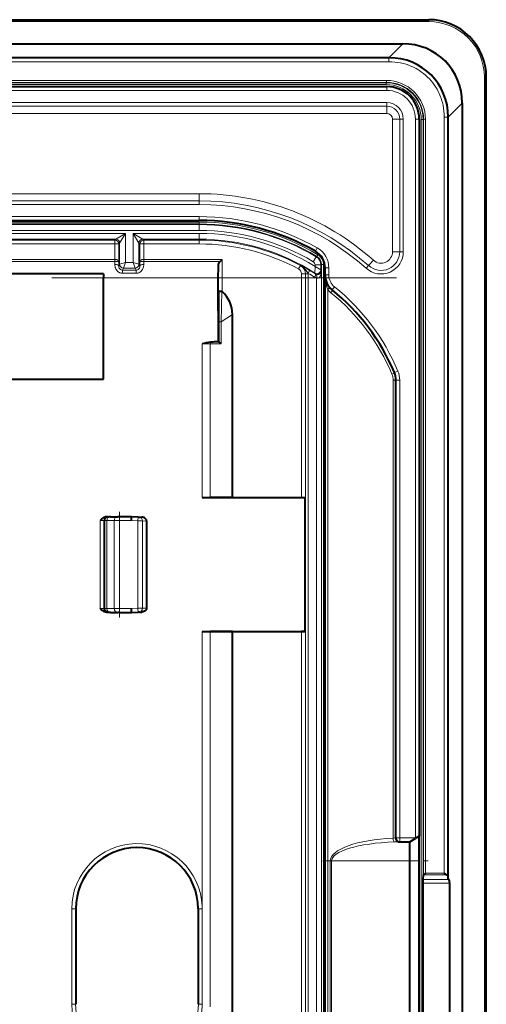
# Model space of a CAD drawing. Extents: x 0 to 420, y 0 to 297.
# Drawn here: x 363 to 379, y 130 to 164 of the extents above; entities that cross this region are included whole.
import ezdxf

# ---------------------------------------------------------------- set-up
doc = ezdxf.new("R2010")
doc.units = 0
doc.linetypes.add('DASHDOT', pattern=[18.5, 12, -3, 0.5, -3])

msp = doc.modelspace()

# ---------------------------------------------------------------- linework, layer by layer
at = {"color": 7, "lineweight": 40}
for p, q in [((301.237305, 164.325378), (377.237305, 164.325378)), ((302.147064, 163.487213), (376.327545, 163.487213)), ((375.844025, 162.999588), (302.630554, 162.999588)), ((379.237305, 100.99205), (379.237305, 162.325378)), ((302.703979, 161.99205), (375.77063, 161.99205)), ((378.399139, 161.415634), (378.399139, 101.90181)), ((376.903961, 160.858719), (376.903961, 135.851166)), ((377.911499, 134.360657), (377.911499, 160.932114)), ((309.237305, 157.325378), (369.237305, 157.325378)), ((369.96286, 155.892807), (370.038483, 155.968445)), ((369.903961, 155.325531), (369.905182, 155.690536)), ((373.620636, 155.423828), (373.620636, 155.67099)), ((365.903961, 155.45871), (312.570618, 155.45871)), ((365.903961, 155.45871), (365.903961, 155.325531)), ((365.903961, 151.792053), (365.903961, 155.325531)), ((369.903961, 154.169586), (369.903961, 155.325531)), ((373.620636, 107.8936), (373.620636, 155.423828)), ((373.621063, 155.399719), (373.620636, 155.423828)), ((369.905182, 154.638245), (369.904572, 153.791519)), ((369.903961, 154.169586), (369.903961, 153.087921)), ((370.395874, 147.662201), (370.395874, 154.041672)), ((369.904572, 153.791519), (369.904572, 153.087189)), ((369.904633, 153.087921), (369.795074, 153.087921)), ((369.904449, 153.087662), (369.904572, 153.087189)), ((312.570618, 151.792053), (365.903961, 151.792053)), ((376.087311, 135.792053), (376.087311, 151.760391)), ((369.339355, 147.658722), (369.624969, 147.659256)), ((369.339355, 147.658722), (372.929901, 147.658722)), ((370.395874, 147.662201), (369.624939, 147.659256)), ((370.395874, 147.662201), (372.802368, 147.662201)), ((372.935699, 147.66449), (372.929901, 147.658722)), ((372.929901, 142.99205), (372.929901, 147.658722)), ((366.053955, 146.99205), (366.018311, 146.99205)), ((366.053955, 146.99205), (366.089844, 146.99205)), ((366.14444, 146.99205), (366.089844, 146.99205)), ((366.14444, 146.99205), (366.400909, 146.99205)), ((366.461914, 146.99205), (366.400909, 146.99205)), ((366.882385, 146.99205), (366.461914, 146.99205)), ((367.106384, 146.984222), (366.882385, 146.99205)), ((367.106384, 146.984222), (367.15921, 146.982391)), ((367.15921, 146.982391), (367.234039, 146.979767)), ((367.403656, 146.844559), (367.397644, 146.844421)), ((367.397644, 146.844131), (367.397644, 146.843628)), ((367.403961, 146.843567), (367.403961, 143.80722)), ((366.053955, 143.658722), (366.018311, 143.658722)), ((366.089844, 143.658722), (366.053955, 143.658722)), ((366.14444, 143.658722), (366.089844, 143.658722)), ((366.14444, 143.658722), (366.400909, 143.658722)), ((366.461914, 143.658722), (366.400909, 143.658722)), ((366.461914, 143.658722), (366.882385, 143.658722)), ((366.882385, 143.658722), (367.106384, 143.666534)), ((367.15921, 143.668396), (367.106384, 143.666534)), ((367.15921, 143.668396), (367.234039, 143.67099)), ((369.339355, 142.99205), (372.929901, 142.99205)), ((369.339355, 142.99205), (369.624969, 142.991516)), ((370.395874, 142.988556), (369.624939, 142.991516)), ((370.395874, 126.996704), (370.395874, 142.988556)), ((370.395874, 142.988556), (372.802368, 142.988556)), ((372.935699, 142.986267), (372.929901, 142.99205)), ((376.172333, 135.658722), (376.220642, 135.658722)), ((376.220642, 135.658722), (376.570648, 135.658722)), ((376.570648, 135.658722), (376.781952, 135.780731)), ((376.570648, 134.99205), (376.570648, 135.658722)), ((376.781952, 135.780731), (376.77063, 135.792053)), ((376.903839, 135.851089), (376.781952, 135.780731)), ((376.903961, 134.99205), (376.903961, 135.851166)), ((376.570648, 128.325378), (376.570648, 134.99205)), ((376.903961, 128.325378), (376.903961, 134.99205)), ((377.043396, 134.213501), (377.044373, 134.344818)), ((377.044373, 134.344818), (377.052124, 134.501816)), ((377.052887, 134.503433), (377.052124, 134.501816)), ((377.118805, 134.569397), (377.053162, 134.503754)), ((377.911499, 134.360657), (377.90509, 134.490158)), ((377.934357, 134.344818), (377.911499, 134.360657)), ((377.043396, 129.103928), (377.043396, 134.213501)), ((377.962402, 129.103928), (377.962402, 134.213501)), ((364.941803, 133.325378), (364.941803, 129.99205)), ((369.199493, 133.325378), (369.199493, 129.99205))]:
    msp.add_line(p, q, dxfattribs=at)
at = {"color": 7, "lineweight": 18}
for p, q in [((301.237305, 164.258728), (377.237305, 164.258728)), ((377.237305, 164.258728), (377.237305, 164.325378)), ((302.147064, 163.483093), (376.327545, 163.483093)), ((375.844025, 162.999588), (376.327545, 163.483093)), ((376.327545, 163.483093), (376.327545, 163.487213)), ((375.844025, 162.993179), (302.630554, 162.993179)), ((375.844025, 162.859848), (302.630554, 162.859848)), ((375.844025, 162.993179), (375.844025, 162.999588)), ((375.844025, 162.859848), (375.844025, 162.993179)), ((375.765533, 162.206879), (302.709076, 162.206879)), ((375.765533, 162.140228), (302.709076, 162.140228)), ((375.752136, 162.126831), (302.722473, 162.126831)), ((375.752136, 162.060165), (302.722473, 162.060165)), ((375.765533, 162.140228), (375.752136, 162.126831)), ((375.752136, 162.126831), (375.752136, 162.060165)), ((375.765533, 162.206879), (375.765533, 162.140228)), ((379.170624, 100.99205), (379.170624, 162.325378)), ((379.170624, 162.325378), (379.237305, 162.325378)), ((302.703979, 161.858719), (375.77063, 161.858719)), ((375.77063, 161.99205), (375.77063, 161.858719)), ((302.703979, 161.435852), (375.77063, 161.435852)), ((375.77063, 161.310135), (375.77063, 161.435852)), ((377.911499, 160.932114), (378.39502, 161.415634)), ((378.39502, 161.415634), (378.399139, 161.415634)), ((378.39502, 161.415634), (378.39502, 101.90181)), ((302.703979, 161.310135), (375.77063, 161.310135)), ((375.77063, 161.058716), (302.703979, 161.058716)), ((375.77063, 161.058716), (375.77063, 161.310135)), ((375.970642, 156.23497), (375.970642, 160.858719)), ((375.970642, 160.858719), (376.222046, 160.858719)), ((376.222046, 156.23497), (376.222046, 160.858719)), ((376.222046, 160.858719), (376.347748, 160.858719)), ((376.347748, 156.23497), (376.347748, 160.858719)), ((376.903961, 160.858719), (376.77063, 160.858719)), ((376.77063, 160.858719), (376.77063, 135.792053)), ((376.972076, 102.477226), (376.972076, 160.84021)), ((377.038757, 160.84021), (376.972076, 160.84021)), ((377.052124, 160.853607), (377.038757, 160.84021)), ((377.038757, 102.477226), (377.038757, 160.84021)), ((377.052124, 134.501816), (377.052124, 160.853607)), ((377.118805, 160.853607), (377.052124, 160.853607)), ((377.118805, 134.569397), (377.118805, 160.853607)), ((377.771759, 160.932114), (377.90509, 160.932114)), ((377.771759, 134.569397), (377.771759, 160.932114)), ((377.90509, 160.932114), (377.911499, 160.932114)), ((377.90509, 134.490158), (377.90509, 160.932114)), ((309.237305, 158.258728), (369.237305, 158.258728)), ((369.237305, 158.007294), (309.237305, 158.007294)), ((369.237305, 158.258728), (369.237305, 158.007294)), ((369.237305, 158.007294), (369.237305, 157.881592)), ((369.237305, 157.881592), (309.237305, 157.881592)), ((309.237305, 157.45871), (369.237305, 157.45871)), ((369.237305, 157.269989), (309.237305, 157.269989)), ((369.237305, 157.325378), (369.237305, 157.45871)), ((369.237305, 157.203339), (369.237305, 157.269989)), ((369.237305, 157.203339), (309.237305, 157.203339)), ((369.237305, 157.178818), (309.237305, 157.178818)), ((369.237305, 156.978851), (309.237305, 156.978851)), ((369.237305, 157.178818), (369.237305, 157.203339)), ((369.237305, 156.978851), (369.237305, 157.178818)), ((366.667175, 156.871918), (311.807434, 156.871918)), ((366.333893, 156.671951), (312.140717, 156.671951)), ((312.172241, 156.640442), (366.302368, 156.640442)), ((366.333893, 156.671951), (366.302368, 156.640442)), ((366.302368, 156.640442), (366.302368, 156.507126)), ((366.667175, 156.871918), (366.333893, 156.671951)), ((366.667175, 156.871918), (366.467194, 156.538635)), ((366.667175, 155.863861), (366.667175, 156.871918)), ((366.940765, 155.863861), (366.940765, 156.871918)), ((367.140747, 156.538635), (366.940765, 156.871918)), ((369.237305, 156.871918), (366.940765, 156.871918)), ((367.274048, 156.671951), (366.940765, 156.871918)), ((367.274048, 156.671951), (367.305573, 156.640442)), ((369.237305, 156.671951), (367.274048, 156.671951)), ((367.305573, 156.640442), (367.305573, 156.507126)), ((367.305573, 156.640442), (369.237305, 156.640442)), ((369.237305, 156.871918), (369.237305, 156.671951)), ((369.237305, 156.671951), (369.237305, 156.640442)), ((369.237305, 156.640442), (369.237305, 156.507126)), ((312.172241, 156.507126), (366.302368, 156.507126)), ((366.302368, 155.968445), (366.302368, 156.507126)), ((366.435699, 156.507126), (366.302368, 156.507126)), ((366.467194, 156.538635), (366.435699, 156.507126)), ((366.435699, 155.879318), (366.435699, 156.507126)), ((366.467194, 155.797211), (366.467194, 156.538635)), ((367.140747, 155.797211), (367.140747, 156.538635)), ((367.140747, 156.538635), (367.172241, 156.507126)), ((367.172241, 155.879318), (367.172241, 156.507126)), ((367.305573, 156.507126), (367.172241, 156.507126)), ((367.305573, 155.968445), (367.305573, 156.507126)), ((367.305573, 156.507126), (369.237305, 156.507126)), ((373.284943, 156.249695), (373.351135, 156.365448)), ((375.970642, 156.23497), (376.222046, 156.23497)), ((376.222046, 156.23497), (376.347748, 156.23497)), ((312.172638, 155.968445), (366.301971, 155.968445)), ((312.173035, 155.892807), (366.301544, 155.892807)), ((366.300629, 155.792999), (366.301544, 155.892822)), ((366.301971, 155.968445), (366.301971, 155.892822)), ((366.43396, 155.730667), (366.435699, 155.879318)), ((367.173981, 155.730667), (367.172241, 155.879318)), ((367.305969, 155.968445), (370.038483, 155.968445)), ((367.305969, 155.968445), (367.306396, 155.892807)), ((367.307312, 155.792999), (367.306396, 155.892807)), ((367.306396, 155.892807), (369.96286, 155.892807)), ((370.038483, 154.84848), (370.038483, 155.968445)), ((373.311066, 156.058655), (373.208923, 155.886932)), ((373.336212, 156.072418), (373.311157, 156.058807)), ((373.336395, 156.072739), (373.370392, 156.129639)), ((375.303589, 155.937164), (375.135742, 155.75)), ((366.467194, 155.797211), (366.43396, 155.730667)), ((366.667175, 155.863861), (366.467285, 155.797241)), ((366.600525, 155.66394), (366.565613, 155.594116)), ((366.565613, 155.481689), (366.565613, 155.594116)), ((366.565613, 155.594116), (367.042328, 155.594116)), ((366.667175, 155.863861), (366.600555, 155.663986)), ((367.007416, 155.663986), (366.600555, 155.663986)), ((366.940765, 155.863861), (366.667175, 155.863861)), ((366.940765, 155.863861), (367.007385, 155.663986)), ((366.940765, 155.863861), (367.140656, 155.797241)), ((367.007416, 155.66394), (367.042328, 155.594116)), ((367.042328, 155.481689), (367.042328, 155.594116)), ((367.140747, 155.797211), (367.173981, 155.730667)), ((369.905182, 154.638245), (369.905182, 155.690536)), ((372.760437, 155.752121), (372.697205, 155.634735)), ((372.769531, 155.757294), (372.760437, 155.752121)), ((373.274109, 155.722275), (373.268738, 155.489227)), ((373.274109, 155.722275), (373.274109, 155.772369)), ((373.274109, 155.772369), (373.47406, 155.772369)), ((373.274109, 155.722275), (373.473755, 155.601593)), ((373.498596, 155.786285), (373.47406, 155.772369)), ((373.47406, 155.60141), (373.47406, 155.772369)), ((373.493774, 155.565277), (373.47406, 155.60141)), ((373.493774, 107.752167), (373.493774, 155.565277)), ((373.498596, 155.786285), (373.498596, 107.531143)), ((373.498596, 155.786285), (373.565247, 155.786285)), ((373.565247, 155.786285), (373.565247, 107.531143)), ((373.620636, 155.67099), (373.753967, 155.67099)), ((373.753967, 155.423828), (373.753967, 155.67099)), ((375.135742, 155.75), (375.051819, 155.656403)), ((369.903961, 155.325531), (365.903961, 155.325531)), ((366.565613, 155.481689), (367.042328, 155.481689)), ((372.802368, 155.458679), (372.802368, 147.662201)), ((372.935699, 155.458679), (372.802368, 155.458679)), ((372.945953, 155.464798), (372.935699, 155.458679)), ((372.935699, 155.458679), (372.935699, 147.66449)), ((372.945953, 107.852638), (372.945953, 155.464798)), ((373.038605, 155.464798), (372.945953, 155.464798)), ((373.038605, 155.464798), (373.038361, 155.480652)), ((373.038605, 107.852638), (373.038605, 155.464798)), ((373.284027, 155.460663), (373.268738, 155.489227)), ((373.319824, 107.999466), (373.319824, 155.317978)), ((373.620636, 155.423828), (373.753967, 155.423828)), ((370.023315, 154.855408), (370.008484, 153.791519)), ((373.71344, 108.405945), (373.71344, 154.911499)), ((373.868378, 154.905243), (373.952179, 155.008957)), ((370.008484, 153.791519), (370.395874, 154.041672)), ((369.904572, 153.791519), (369.926331, 153.791519)), ((369.926331, 153.080994), (369.926331, 153.791519)), ((369.926331, 153.791519), (370.008484, 153.791519)), ((370.008484, 153.791519), (370.008484, 153.02124)), ((369.339355, 153.02124), (369.339355, 147.658722)), ((369.339355, 153.02124), (369.624969, 153.02124)), ((370.008484, 153.02124), (369.624969, 153.02124)), ((369.624969, 153.02124), (369.624969, 147.659256)), ((376.087311, 151.760391), (375.994507, 151.760391)), ((375.994507, 135.785645), (375.994507, 151.760391)), ((376.035614, 152.017792), (376.1586, 152.069275)), ((376.087311, 151.760391), (376.220642, 151.760391)), ((376.220642, 135.792053), (376.220642, 151.760391)), ((365.787384, 143.792053), (365.787384, 146.858719)), ((365.920654, 146.858719), (365.787384, 146.858719)), ((365.920654, 143.792053), (365.920654, 146.858719)), ((365.920654, 146.858719), (365.956573, 146.858719)), ((365.956573, 143.792053), (365.956573, 146.858719)), ((366.02478, 146.858719), (365.956573, 146.858719)), ((366.02478, 146.858719), (366.281281, 146.858719)), ((366.02478, 143.792053), (366.02478, 146.858719)), ((366.464233, 146.858719), (366.281281, 146.858719)), ((366.281281, 143.792053), (366.281281, 146.858719)), ((366.882355, 146.858719), (366.464233, 146.858719)), ((366.464233, 143.792053), (366.464233, 146.858719)), ((367.104065, 146.850983), (366.882355, 146.858719)), ((367.104065, 146.850983), (367.262573, 146.849136)), ((367.104065, 143.799789), (367.104065, 146.850983)), ((367.262573, 146.849136), (367.397644, 146.844421)), ((367.262573, 143.801636), (367.262573, 146.849136)), ((367.397644, 143.80722), (367.397644, 146.843567)), ((367.397827, 146.843567), (367.403687, 146.843567)), ((365.920654, 143.792053), (365.787384, 143.792053)), ((365.956573, 143.792053), (365.920654, 143.792053)), ((366.02478, 143.792053), (365.956573, 143.792053)), ((366.02478, 143.792053), (366.281281, 143.792053)), ((366.464233, 143.792053), (366.281281, 143.792053)), ((366.464233, 143.792053), (366.882355, 143.792053)), ((366.882355, 143.792053), (367.104065, 143.799789)), ((367.262573, 143.801636), (367.104065, 143.799789)), ((367.262573, 143.801636), (367.397644, 143.806366)), ((367.397644, 143.80722), (367.403961, 143.80722)), ((367.397644, 143.806641), (367.397644, 143.807144)), ((367.397644, 143.806366), (367.4039, 143.806198)), ((369.339355, 142.99205), (369.339355, 133.411163)), ((369.624969, 142.991516), (369.624969, 133.411163)), ((372.802368, 142.988556), (372.802368, 120.328873)), ((372.935699, 142.986267), (372.935699, 120.331161)), ((376.063141, 135.792053), (375.994507, 135.785645)), ((376.172333, 135.658722), (376.035034, 135.653381)), ((376.063141, 135.792053), (376.087311, 135.792053)), ((376.087311, 135.792053), (376.220642, 135.792053)), ((376.220642, 135.792053), (376.77063, 135.792053)), ((376.220642, 135.792053), (376.220642, 135.658722)), ((373.804199, 134.99205), (373.804199, 128.325378)), ((373.804199, 134.99205), (373.844727, 134.99205)), ((376.570648, 134.99205), (373.844727, 134.99205)), ((373.844727, 134.99205), (373.844727, 128.325378)), ((376.570648, 134.99205), (376.903961, 134.99205)), ((377.934357, 134.344818), (377.044373, 134.344818)), ((377.87973, 134.503754), (377.053162, 134.503754)), ((377.771759, 134.569397), (377.118805, 134.569397)), ((377.962402, 134.213501), (377.043396, 134.213501)), ((364.800293, 133.325378), (364.800293, 129.99205)), ((364.933594, 133.325378), (364.800293, 133.325378)), ((364.933594, 133.325378), (364.933594, 129.99205)), ((364.941803, 133.325378), (364.933594, 133.325378)), ((369.199493, 133.325378), (369.207672, 133.325378)), ((369.207672, 133.325378), (369.340973, 133.325378)), ((369.207672, 129.99205), (369.207672, 133.325378)), ((369.340851, 133.325378), (369.339355, 133.411163)), ((369.340851, 129.99205), (369.340851, 133.325378)), ((369.624969, 133.325378), (369.624969, 133.411163)), ((369.624969, 129.99205), (369.624969, 133.325378)), ((364.933594, 129.99205), (364.800293, 129.99205)), ((364.941803, 129.99205), (364.933594, 129.99205)), ((369.199493, 129.99205), (369.207672, 129.99205)), ((369.207672, 129.99205), (369.340973, 129.99205)), ((369.339355, 129.906265), (369.340851, 129.99205)), ((369.624969, 129.906265), (369.624969, 129.99205))]:
    msp.add_line(p, q, dxfattribs=at)
at = {"color": 7, "linetype": 'DASHDOT', "lineweight": 18}
msp.add_line((376.107971, 155.325531), (302.366638, 155.325531), dxfattribs=at)
at = {"color": 7, "linetype": 'DASHDOT', "lineweight": 18, "ltscale": 0.09201}
msp.add_line((366.460754, 147.165421), (366.460754, 143.485016), dxfattribs=at)
at = {"color": 7, "linetype": 'DASHDOT', "lineweight": 18, "ltscale": 0.091778}
msp.add_line((373.538788, 134.99205), (377.2099, 134.99205), dxfattribs=at)
at = {"color": 7, "lineweight": 18}
for points in [[(377.771759, 160.932114), (377.769196, 161.034882), (377.761444, 161.137177), (377.748505, 161.238739), (377.730438, 161.33931), (377.707245, 161.438614), (377.678986, 161.536407), (377.662964, 161.584641), (377.645691, 161.632401), (377.620728, 161.695282), (377.593628, 161.757202), (377.564362, 161.818054), (377.521637, 161.898163), (377.475159, 161.976044), (377.425049, 162.051544), (377.371399, 162.124481), (377.314331, 162.194717), (377.253937, 162.262085), (377.190338, 162.326431), (377.123718, 162.387634), (377.054199, 162.445557), (376.981903, 162.500092), (376.919678, 162.542847), (376.855743, 162.583099), (376.790161, 162.620789), (376.723114, 162.655869), (376.677673, 162.677734), (376.631653, 162.698425), (376.58493, 162.717957), (376.537659, 162.736267), (376.441772, 162.769119), (376.345001, 162.796768), (376.246735, 162.819443), (376.147247, 162.837112), (376.046814, 162.849747), (375.945648, 162.85733), (375.844025, 162.859848)], [(366.301971, 155.968445), (366.333984, 155.965729), (366.364014, 155.958282), (366.377563, 155.952988), (366.389893, 155.946762), (366.408508, 155.933594), (366.422363, 155.918396), (366.431183, 155.902084), (366.434448, 155.890762), (366.435699, 155.879318)], [(366.301971, 155.892822), (366.368286, 155.890671), (366.395691, 155.888336), (366.416626, 155.885498), (366.427002, 155.883331), (366.433319, 155.881241), (366.434845, 155.880386), (366.435333, 155.879974), (366.435699, 155.879318)], [(367.305969, 155.968445), (367.273956, 155.965729), (367.243927, 155.958282), (367.230377, 155.952988), (367.218048, 155.946762), (367.199432, 155.933594), (367.185577, 155.918396), (367.176758, 155.902084), (367.173492, 155.890762), (367.172241, 155.879318)], [(367.305969, 155.892822), (367.239655, 155.890671), (367.21225, 155.888336), (367.191315, 155.885498), (367.180939, 155.883331), (367.174622, 155.881241), (367.173096, 155.880386), (367.172607, 155.879974), (367.172241, 155.879318)], [(366.565613, 155.481689), (366.54187, 155.48291), (366.518402, 155.486572), (366.495422, 155.492615), (366.478638, 155.498627), (366.462341, 155.505875), (366.431549, 155.523758), (366.403656, 155.545563), (366.378906, 155.570709), (366.357513, 155.598557), (366.339569, 155.628479), (366.330109, 155.648026), (366.322021, 155.668015), (366.315155, 155.688797), (366.309631, 155.709793), (366.302673, 155.751556), (366.300629, 155.792999)], [(367.307312, 155.792999), (367.305206, 155.751007), (367.302307, 155.729858), (367.298065, 155.70871), (367.289154, 155.677246), (367.2771, 155.646423), (367.261841, 155.616684), (367.243347, 155.588531), (367.220734, 155.561554), (367.194855, 155.537506), (367.165955, 155.517044), (367.13446, 155.500778), (367.104736, 155.490295), (367.073761, 155.483856), (367.042328, 155.481689)], [(373.038361, 155.480652), (372.986877, 155.545258), (372.936859, 155.610092), (372.911682, 155.640549), (372.885834, 155.668823), (372.849609, 155.702896), (372.830505, 155.718323), (372.81076, 155.732574), (372.790405, 155.745575), (372.769531, 155.757294)], [(373.493774, 155.565277), (373.490692, 155.54245), (373.483032, 155.519989), (373.476959, 155.50824), (373.469299, 155.496567), (373.460876, 155.486282), (373.450684, 155.476181), (373.431824, 155.462036), (373.420105, 155.455475), (373.406433, 155.449493), (373.388794, 155.444122), (373.368042, 155.440811), (373.341492, 155.44104), (373.317657, 155.445587)], [(369.909424, 154.862), (369.915649, 154.517731), (369.921478, 154.226654), (369.923828, 154.087189), (369.926025, 153.885406), (369.926331, 153.791519)], [(367.234039, 143.67099), (367.263123, 143.674042), (367.291534, 143.681122), (367.318573, 143.692322), (367.343445, 143.707703), (367.361084, 143.723007), (367.37619, 143.741089), (367.387848, 143.761536), (367.395172, 143.783707), (367.396973, 143.794968), (367.397644, 143.806366)]]:
    msp.add_lwpolyline(points, dxfattribs=at)
at = {"color": 7, "lineweight": 40}
for points in [[(369.905182, 155.690536), (369.906128, 155.72406), (369.908875, 155.757187), (369.913757, 155.788773), (369.921448, 155.819519), (369.932953, 155.849304), (369.940369, 155.863373), (369.949097, 155.876694), (369.96286, 155.892807)], [(366.018311, 146.99205), (365.993774, 146.990387), (365.970032, 146.985748), (365.945312, 146.977798), (365.922241, 146.96756), (365.900116, 146.95517), (365.87973, 146.941559), (365.855469, 146.92276), (365.840515, 146.909866), (365.812714, 146.883835), (365.787384, 146.858719)], [(367.403961, 146.844574), (367.402252, 146.862869), (367.397522, 146.880432), (367.390106, 146.896759), (367.380554, 146.911591), (367.369324, 146.924789), (367.35675, 146.936386), (367.34317, 146.946442), (367.328796, 146.955048), (367.313843, 146.962265), (367.298401, 146.968185), (367.266571, 146.976318), (367.234039, 146.979767)], [(366.018311, 143.658722), (365.993774, 143.66037), (365.970032, 143.665024), (365.945312, 143.672974), (365.922241, 143.683212), (365.900116, 143.695602), (365.87973, 143.709213), (365.855469, 143.728012), (365.840515, 143.740906), (365.812714, 143.766937), (365.787384, 143.792053)], [(367.403961, 143.806198), (367.402252, 143.787903), (367.397522, 143.77034), (367.390106, 143.753998), (367.380554, 143.739197), (367.369324, 143.725983), (367.35675, 143.714386), (367.34317, 143.70433), (367.328796, 143.69574), (367.313843, 143.688507), (367.298401, 143.682587), (367.266571, 143.674438), (367.234039, 143.67099)], [(377.771759, 134.569397), (377.817535, 134.537598), (377.838684, 134.523819), (377.860474, 134.511398), (377.871338, 134.50647), (377.87973, 134.503754)]]:
    msp.add_lwpolyline(points, dxfattribs=at)
for centre, radius, start, end in [((377.237305, 162.325378), 2, 0, 90.000003), ((375.77063, 160.858719), 1.133333, 0, 90.000003), ((369.237305, 149.172241), 8.153147, 60.234557, 90.000003), ((372.953979, 155.67099), 0.666667, 0, 60.234557), ((374.287292, 155.423828), 0.666667, 179.999995, 231.068951), ((372.847137, 154.704498), 2.942154, 176.930996, 181.290368), ((370.006653, 155.640747), 0.785155, 262.882216, 271.214118), ((370.021698, 154.832352), 0.023191, 43.843606, 85.998085), ((369.306519, 154.041687), 1.089353, 359.998644, 47.783566), ((369.237305, 149.172241), 7.369812, 22.712698, 51.068956), ((370.124695, 149.790482), 3.324496, 98.527822, 103.662505), ((369.789856, 151.811768), 1.27612, 89.765153, 97.117073), ((369.902161, 153.036575), 0.050612, 61.470835, 87.295746), ((369.053741, 151.808395), 1.543101, 51.790685, 55.563264), ((375.420624, 151.760391), 0.666667, 0, 22.712698), ((372.83905, 150.02066), 2.358469, 269.108829, 272.348394), ((364.382843, 146.937408), 2.500519, 358.196684, 1.245769), ((364.382843, 143.713348), 2.500519, 358.754232, 1.803318), ((372.83905, 140.630096), 2.358468, 87.651606, 90.891171), ((376.220642, 135.792053), 0.133333, 179.999995, 269.999997), ((367.070648, 133.325378), 2.128846, 0.000048, 179.99995)]:
    msp.add_arc(centre, radius, start, end, dxfattribs=at)
at = {"color": 7, "lineweight": 18}
for centre, radius, start, end in [((377.237305, 162.325378), 1.933333, 0, 90.000003), ((375.752136, 160.84024), 1.219931, 359.999012, 90.000986), ((375.752136, 160.840225), 1.286601, 359.999341, 90.000658), ((375.765533, 160.853622), 1.353257, 359.999013, 90.000986), ((375.765564, 160.853638), 1.286586, 359.998684, 90.001314), ((375.77063, 160.858719), 1, 0, 90.000003), ((375.77063, 160.858719), 0.577124, 0, 89.999914), ((375.77063, 160.858719), 0.2, 0, 89.999934), ((375.77063, 160.858719), 0.451416, 0, 89.999934), ((369.237305, 149.172241), 9.08648, 48.11661, 90.000003), ((369.237305, 149.172241), 8.835065, 48.11661, 90.000003), ((369.237305, 149.172241), 8.709357, 48.11661, 90.000003), ((369.237305, 149.172241), 8.28648, 60.234557, 90.000003), ((369.237305, 149.209839), 8.060158, 59.150893, 90.000003), ((369.237305, 149.209839), 7.993502, 59.150893, 90.000003), ((369.237305, 149.209839), 7.968984, 59.255245, 90.000003), ((369.237305, 149.209839), 7.769014, 59.255245, 90.000003), ((369.237305, 149.209839), 7.662093, 58.206954, 90.000003), ((369.237305, 149.209839), 7.462123, 57.299195, 90.000003), ((369.237305, 149.209839), 7.430603, 61.696846, 90.000003), ((369.237305, 149.209839), 7.29729, 61.696846, 90.000003), ((372.953979, 155.67099), 0.8, 0, 60.234544), ((375.570648, 156.23497), 0.777124, 228.116574, 0), ((375.570648, 156.23497), 0.651416, 228.116574, 0), ((375.570648, 156.23497), 0.4, 228.116574, 0), ((373.140778, 155.772369), 0.13331, 359.999227, 59.256051), ((373.140717, 155.772324), 0.333345, 0.006113, 59.249125), ((373.165344, 155.786316), 0.333251, 359.996919, 59.153967), ((373.165314, 155.786285), 0.399929, 359.999213, 59.151699), ((366.566071, 155.725983), 0.131993, 177.973857, 269.795201), ((366.600739, 155.79744), 0.133454, 180.085495, 269.914497), ((367.007202, 155.79744), 0.133454, 270.085525, 359.914472), ((367.04187, 155.725983), 0.131993, 270.204801, 2.026143), ((372.602417, 155.458679), 0.199964, 359.999181, 61.697754), ((372.602356, 155.458649), 0.333321, 0.003987, 61.692857), ((372.61499, 155.464554), 0.330982, 0.042836, 62.171688), ((370.748901, 151.713898), 4.520216, 59.158816, 63.44713), ((369.278076, 149.209686), 7.424452, 57.346084, 59.320589), ((373.340637, 155.601624), 0.133431, 237.384867, 359.914324), ((369.318665, 149.209641), 7.291203, 57.350913, 59.3255), ((373.393341, 155.569031), 0.26161, 237.352369, 253.675046), ((373.352844, 155.569077), 0.128398, 237.594254, 254.097459), ((374.985382, 155.403442), 1.364347, 179.143568, 201.145072), ((374.287292, 155.423828), 0.533333, 179.999964, 231.068951), ((374.32785, 155.423828), 0.800001, 219.824328, 231.068896), ((369.237305, 149.172241), 7.503145, 22.712698, 51.068952), ((369.277832, 149.172241), 7.236485, 22.712715, 51.068945), ((375.461182, 151.760391), 0.533332, 359.999967, 22.712711), ((375.420624, 151.760391), 0.8, 0, 22.712698), ((367.070648, 133.325378), 2.270347, 2.165208, 180.000009), ((367.070648, 133.325378), 2.137034, 0, 179.999995), ((367.070648, 129.99205), 2.270347, 179.999995, 357.834482), ((367.070648, 129.99205), 2.137034, 179.999995, 0)]:
    msp.add_arc(centre, radius, start, end, dxfattribs=at)
at = {"color": 7, "lineweight": 40}
for centre, major_axis, ratio, start_param, end_param in [((376.203003, 161.291092), (-1.596313, -1.596321), 0.944802, 2.384554913, 3.898628125), ((375.710205, 160.798279), (1.60318, 1.60318), 0.940942, 5.52820645, 7.03816528), ((377.771759, 134.48996), (0.133331, 0), 0.176327, 0.008726646, 0.62713098), ((377.928467, 134.213501), (0, -0.133331), 0.254419, 1.570796331, 2.967059732)]:
    msp.add_ellipse(centre, major_axis=major_axis, ratio=ratio, start_param=start_param, end_param=end_param, dxfattribs=at)
at = {"color": 7, "lineweight": 18}
for centre, major_axis, ratio, start_param, end_param in [((376.202087, 161.290176), (1.591675, 1.591675), 0.947738, 5.52820177, 7.038170241), ((375.710144, 160.798218), (-1.598694, -1.598701), 0.940753, 2.386713886, 3.896469692), ((366.302368, 156.507126), (-0.094269, 0.094284), 0.999695, 3.927143214, 5.497634954), ((366.333893, 156.538635), (-0.094269, 0.094284), 0.999695, 3.927143214, 5.497634954), ((367.274048, 156.538635), (0.094269, 0.094284), 0.999695, 0.785550353, 2.356042094), ((367.305573, 156.507126), (0.094269, 0.094284), 0.999695, 0.785550353, 2.356042094), ((366.300629, 155.730667), (0.133331, -0.001228), 0.46744, 0.019743271, 1.575110735), ((366.600525, 155.797211), (0.119263, -0.059616), 0.999239, 3.605423035, 5.175610281), ((367.007416, 155.797211), (-0.119263, -0.059616), 0.999239, 1.107575026, 2.677762045), ((367.307312, 155.730667), (0.133331, 0.001228), 0.46744, 1.566481885, 3.121849383), ((372.997711, 155.480652), (-0.068024, -0.114677), 0.265363, 1.726916987, 3.123490295), ((373.360443, 155.565262), (-0.003174, -0.258232), 0.516173, 5.997273148, 7.860354687), ((373.211578, 155.348755), (-0.07193, -0.112267), 0.260164, 1.735973457, 3.123516786), ((373.279175, 155.317978), (-0.037476, -0.127953), 0.293568, 1.656587409, 3.114729429), ((373.672882, 154.911484), (0.102386, 0.085388), 0.200249, 4.948065383, 6.283185307), ((373.784607, 154.801514), (-0.083771, -0.103722), 0.240946, 1.763027782, 3.141592654), ((369.639252, 153.02124), (0, 0.066666), 0.214197, 0.55245586, 1.57079633), ((375.912598, 151.966324), (0.122986, 0.051483), 0.122299, 4.996658227, 6.283185307), ((366.053955, 146.858719), (0, -0.133331), 0.999683, 3.141592654, 4.712389124), ((366.089844, 146.858719), (0, -0.133331), 0.999683, 3.141592654, 4.712389124), ((366.14444, 146.858719), (0, -0.133331), 0.897344, 3.141592654, 4.712388989), ((366.400909, 146.858719), (0, -0.133331), 0.897344, 3.141592654, 4.712388989), ((366.461914, 146.858719), (0, -0.133331), 0.017452, 1.570796323, 3.141592654), ((367.101746, 146.850983), (0.004639, 0.133255), 0.017442, 4.712998057, 6.283185307), ((367.154572, 146.849136), (0.004639, 0.133255), 0.80984, 4.740661687, 6.283185307), ((367.22937, 146.846527), (0.168182, -0.005875), 0.792252, 0.02827433, 1.570799415), ((366.053955, 143.792053), (0, -0.133331), 0.999683, 4.712389124, 6.283185307), ((366.089844, 143.792053), (0, -0.133331), 0.999683, 4.712389124, 6.283185307), ((366.14444, 143.792053), (0, -0.133331), 0.897344, 4.712388989, 6.283185307), ((366.400909, 143.792053), (0, -0.133331), 0.897344, 4.712388989, 6.283185307), ((366.461914, 143.792053), (0, -0.133331), 0.017452, 0, 1.570796323), ((367.101746, 143.799789), (-0.004639, 0.133255), 0.017442, 3.141592654, 4.711779897), ((367.154572, 143.801636), (-0.004639, 0.133255), 0.80984, 3.141592654, 4.684116347), ((376.310944, 134.992035), (2.506775, -0.000008), 0.31914, 1.697370419, 3.141592654), ((376.35144, 134.99205), (2.506744, 0), 0.265951, 1.697356763, 3.141592654), ((376.035034, 135.785645), (0.005402, -0.133224), 0.303806, 4.700052741, 6.150309224), ((376.172333, 135.792053), (0, -0.133331), 0.818861, 4.71238892, 6.283185307)]:
    msp.add_ellipse(centre, major_axis=major_axis, ratio=ratio, start_param=start_param, end_param=end_param, dxfattribs=at)

doc.saveas('drawing.dxf')
